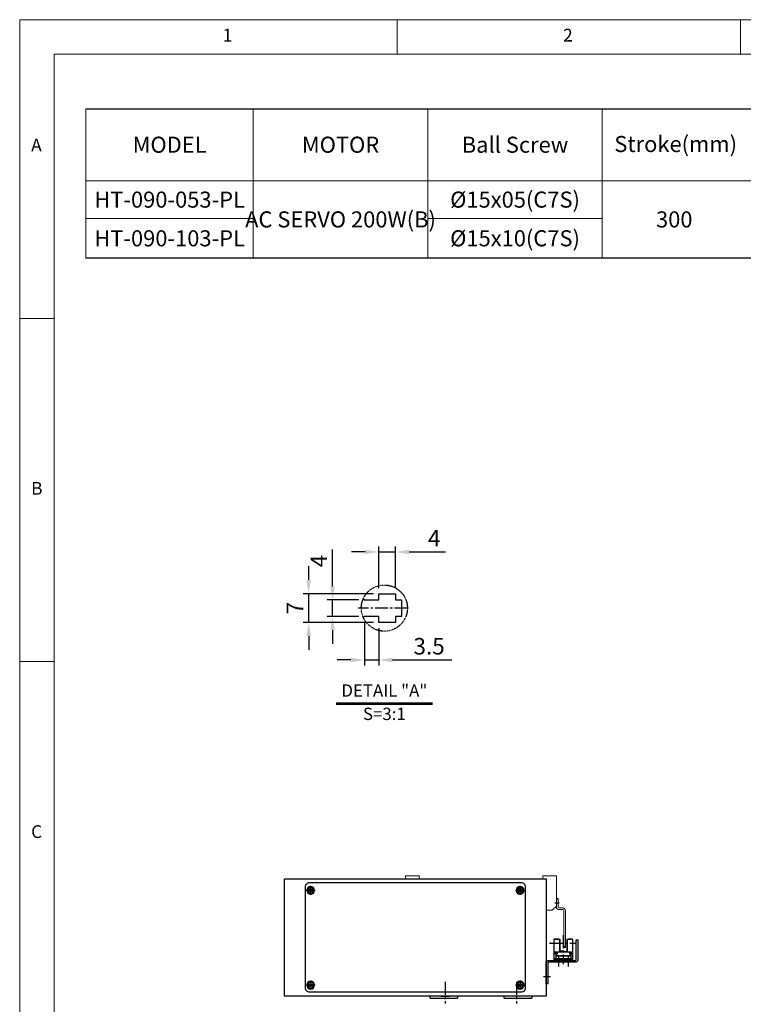
# Model space of a CAD drawing. Units: millimetres. Extents: x 10 to 6210, y 10 to 1395.
# Drawn here: x 4210 to 4737, y 678 to 1395 of the extents above; entities that cross this region are included whole.
import ezdxf

# ---------------------------------------------------------------- set-up
doc = ezdxf.new("R2010")
doc.units = ezdxf.units.MM
doc.header["$LTSCALE"] = 0.5
doc.header["$PDSIZE"] = -1
doc.linetypes.add('CENTER2', pattern=[28.575, 19.05, -3.175, 3.175, -3.175])
doc.linetypes.add('PHANTOM', pattern=[2.5, 1.25, -0.25, 0.25, -0.25, 0.25, -0.25])
for name, color, linetype in [('1', 3, 'CENTER2'), ('3', 6, 'PHANTOM'), ('표제란', 4, 'Continuous')]:
    doc.layers.add(name, color=color, linetype=linetype)
doc.styles.get("Standard").update_dxf_attribs({"font": 'romans.shx', "bigfont": 'whgtxt.shx'})
doc.dimstyles.new('A3', dxfattribs={"dimscale": 4, "dimtxt": 3, "dimasz": 2.5, "dimexe": 1, "dimexo": 1, "dimgap": 1, "dimtad": 1, "dimdec": 4, "dimdsep": 46, "dimtxsty": 'Standard', "dimcen": 0, "dimclrd": 4, "dimclre": 4, "dimclrt": 254, "dimazin": 2, "dimtfac": 1, "dimtdec": 4, "dimtmove": 0, "dimatfit": 3, "dimfxl": 1, "dimtolj": 1, "dimarcsym": 0})

# ---------------------------------------------------------------- blocks, each defined once
blk = doc.blocks.new('표제란2')
at = {"linetype": 'Continuous', "lineweight": 0}
for p, q in [((10, 297), (10, 20)), ((410, 297), (10, 297))]:
    blk.add_line(p, q, dxfattribs=at)
at = {"layer": '표제란', "linetype": 'Continuous', "lineweight": 0}
for p, q in [((65, 292), (65, 297)), ((115, 297), (115, 292)), ((15, 292), (15, 25)), ((405, 292), (15, 292)), ((15, 253.5), (10, 253.5)), ((10, 203.5), (15, 203.5))]:
    blk.add_line(p, q, dxfattribs=at)
at = {"layer": '표제란', "linetype": 'Continuous', "lineweight": 0, "char_height": 1.85, "attachment_point": 1}
for s, insert in [('1', (39.58, 295.67)), ('2', (89.17, 295.67)), ('A', (11.67, 279.67)), ('B', (11.67, 229.67)), ('C', (11.67, 179.67))]:
    blk.add_mtext(s, dxfattribs=dict(at, insert=insert))
blk = doc.blocks.new('*D174')
at = {"color": 4, "lineweight": -2, "transparency": 16777216}
for p, q in [((4437.89, 982.5), (4437.89, 1009.07)), ((4457.16, 972.5), (4433.89, 972.5)), ((4437.89, 960.5), (4437.89, 972.5)), ((4457.16, 960.5), (4433.89, 960.5)), ((4437.89, 950.5), (4437.89, 940.5))]:
    blk.add_line(p, q, dxfattribs=at)
at = {"color": 4, "transparency": 16777216}
for points in [[(4436.22, 982.5), (4439.55, 982.5), (4437.89, 972.5)], [(4436.22, 950.5), (4439.55, 950.5), (4437.89, 960.5)]]:
    blk.add_solid(points, dxfattribs=at)
at = {"layer": 'Defpoints', "color": 0, "transparency": 16777216}
for p in [(4437.89, 972.5), (4461.16, 972.5), (4461.16, 960.5)]:
    blk.add_point(p, dxfattribs=at)
at = {"color": 254, "transparency": 16777216, "insert": (4427.89, 1000.79), "char_height": 12, "attachment_point": 5, "rotation": 90}
blk.add_mtext('\\A1;4', dxfattribs=at)
blk = doc.blocks.new('*D175')
at = {"color": 4, "lineweight": -2, "transparency": 16777216}
for p, q in [((4420.51, 987), (4420.51, 997)), ((4467.66, 977), (4416.51, 977)), ((4420.51, 956), (4420.51, 977)), ((4467.66, 956), (4416.51, 956)), ((4420.51, 946), (4420.51, 936))]:
    blk.add_line(p, q, dxfattribs=at)
at = {"color": 4, "transparency": 16777216}
for points in [[(4418.84, 987), (4422.18, 987), (4420.51, 977)], [(4418.84, 946), (4422.18, 946), (4420.51, 956)]]:
    blk.add_solid(points, dxfattribs=at)
at = {"layer": 'Defpoints', "color": 0, "transparency": 16777216}
for p in [(4420.51, 977), (4471.66, 977), (4471.66, 956)]:
    blk.add_point(p, dxfattribs=at)
at = {"color": 254, "transparency": 16777216, "insert": (4410.51, 966.5), "char_height": 12, "attachment_point": 5, "rotation": 90}
blk.add_mtext('\\A1;7', dxfattribs=at)
blk = doc.blocks.new('*D176')
at = {"color": 4, "lineweight": -2, "transparency": 16777216}
for p, q in [((4471.66, 981), (4471.66, 1011.38)), ((4483.66, 981), (4483.66, 1011.38)), ((4461.66, 1007.38), (4451.66, 1007.38)), ((4471.66, 1007.38), (4483.66, 1007.38)), ((4493.66, 1007.38), (4520.23, 1007.38))]:
    blk.add_line(p, q, dxfattribs=at)
at = {"color": 4, "transparency": 16777216}
for points in [[(4461.66, 1009.05), (4461.66, 1005.72), (4471.66, 1007.38)], [(4493.66, 1009.05), (4493.66, 1005.72), (4483.66, 1007.38)]]:
    blk.add_solid(points, dxfattribs=at)
at = {"layer": 'Defpoints', "color": 0, "transparency": 16777216}
for p in [(4483.66, 1007.38), (4471.66, 977), (4483.66, 977)]:
    blk.add_point(p, dxfattribs=at)
at = {"color": 254, "transparency": 16777216, "insert": (4511.95, 1017.38), "char_height": 12, "attachment_point": 5}
blk.add_mtext('\\A1;4', dxfattribs=at)
blk = doc.blocks.new('*D177')
at = {"color": 4, "lineweight": -2, "transparency": 16777216}
for p, q in [((4461.16, 956.5), (4461.16, 924.74)), ((4471.66, 952), (4471.66, 924.74)), ((4451.16, 928.74), (4441.16, 928.74)), ((4461.16, 928.74), (4471.66, 928.74)), ((4481.66, 928.74), (4524.8, 928.74))]:
    blk.add_line(p, q, dxfattribs=at)
at = {"color": 4, "transparency": 16777216}
for points in [[(4451.16, 930.4), (4451.16, 927.07), (4461.16, 928.74)], [(4481.66, 930.4), (4481.66, 927.07), (4471.66, 928.74)]]:
    blk.add_solid(points, dxfattribs=at)
at = {"layer": 'Defpoints', "color": 0, "transparency": 16777216}
for p in [(4461.16, 960.5), (4471.66, 956), (4471.66, 928.74)]:
    blk.add_point(p, dxfattribs=at)
at = {"color": 254, "transparency": 16777216, "insert": (4508.23, 938.74), "char_height": 12, "attachment_point": 5}
blk.add_mtext('\\A1;3.5', dxfattribs=at)
blk = doc.blocks.new('CVXX')
for p, q in [((-516.01, 622.81), (-516.59, 621.81)), ((-516.59, 621.81), (-516.01, 620.81)), ((-514.86, 622.81), (-516.01, 622.81)), ((-516.01, 620.81), (-514.86, 620.81)), ((-514.28, 621.81), (-514.86, 622.81)), ((-514.86, 620.81), (-514.28, 621.81)), ((-363.51, 622.81), (-364.09, 621.81)), ((-364.09, 621.81), (-363.51, 620.81)), ((-362.36, 622.81), (-363.51, 622.81)), ((-363.51, 620.81), (-362.36, 620.81)), ((-361.78, 621.81), (-362.36, 622.81)), ((-362.36, 620.81), (-361.78, 621.81)), ((-516.01, 553.81), (-516.59, 552.81)), ((-516.59, 552.81), (-516.01, 551.81)), ((-514.86, 553.81), (-516.01, 553.81)), ((-514.28, 552.81), (-514.86, 553.81)), ((-514.86, 551.81), (-514.28, 552.81)), ((-363.51, 553.81), (-364.09, 552.81)), ((-364.09, 552.81), (-363.51, 551.81)), ((-362.36, 553.81), (-363.51, 553.81)), ((-361.78, 552.81), (-362.36, 553.81)), ((-362.36, 551.81), (-361.78, 552.81)), ((-516.01, 551.81), (-514.86, 551.81)), ((-363.51, 551.81), (-362.36, 551.81))]:
    blk.add_line(p, q)
blk.add_lwpolyline([(-516.44, 627.31), (-361.94, 627.31, -0.414214), (-358.94, 624.31), (-358.94, 550.81, -0.414214), (-361.94, 547.81), (-516.44, 547.81, -0.414214), (-519.44, 550.81), (-519.44, 624.31, -0.414214)], format="xyb", close=True)
for centre, radius in [((-515.44, 621.81), 2.85), ((-515.44, 621.81), 2.11), ((-362.94, 621.81), 2.85), ((-362.94, 621.81), 2.11), ((-515.44, 552.81), 2.85), ((-515.44, 552.81), 2.11), ((-362.94, 552.81), 2.85), ((-362.94, 552.81), 2.11)]:
    blk.add_circle(centre, radius)
at = {"layer": '1'}
for p, q in [((-515.44, 618.56), (-515.44, 625.06)), ((-362.94, 618.56), (-362.94, 625.06)), ((-512.19, 621.81), (-518.69, 621.81)), ((-366.19, 621.81), (-359.69, 621.81)), ((-512.19, 552.81), (-518.69, 552.81)), ((-515.44, 556.06), (-515.44, 549.56)), ((-366.19, 552.81), (-359.69, 552.81)), ((-362.94, 556.06), (-362.94, 549.56))]:
    blk.add_line(p, q, dxfattribs=at)
blk = doc.blocks.new('vxvwew12qwe')
blk.add_line((-973.53, 386.21), (-972.33, 386.21))
blk.add_lwpolyline([(-995.33, 418.21), (-995.33, 403.21, 0.414214), (-994.13, 402.01), (-974.03, 402.01, -0.414214), (-973.53, 401.51), (-973.53, 386.21), (-972.33, 386.21), (-972.33, 402.01, 0.414214), (-973.53, 403.21), (-993.63, 403.21, -0.414214), (-994.13, 403.71), (-994.13, 418.21), (-995.33, 418.21)], format="xyb")
at = {"layer": '1'}
for p, q in [((-988.33, 406.59), (-988.33, 398.72)), ((-981.33, 406.59), (-981.33, 398.72)), ((-975.62, 391.21), (-970.52, 391.21))]:
    blk.add_line(p, q, dxfattribs=at)
blk = doc.blocks.new('A$C12AD6EBF')
for p, q in [((2.7, 17.81), (2.7, 2.61)), ((3, 18.11), (7, 18.11)), ((3.65, 18.41), (3.65, 18.11)), ((3.65, 18.41), (6.05, 18.41)), ((6.05, 18.41), (6.05, 18.11)), ((6.7, 18.11), (6.7, 9.61)), ((7, 18.11), (7, 9.61)), ((12, 18.11), (16, 18.11)), ((12, 18.11), (12, 8.81)), ((12.3, 18.11), (12.3, 8.81)), ((12.95, 18.41), (12.95, 18.11)), ((12.95, 18.41), (15.35, 18.41)), ((15.35, 18.41), (15.35, 18.11)), ((16.3, 17.81), (16.3, 2.61)), ((3, 8.81), (16, 8.81)), ((3.39, 8.11), (3.39, 7.41)), ((4.99, 8.11), (3.39, 8.11)), ((3.95, 7.41), (3.39, 7.41)), ((3.95, 7.41), (3.95, 3.91)), ((4.6, 7.41), (4.6, 6.16)), ((4.99, 7.41), (4.6, 7.41)), ((4.99, 8.11), (4.99, 7.41)), ((6.5, 9.61), (9.5, 9.61)), ((6.5, 9.61), (6.5, 8.81)), ((9.5, 9.81), (9.5, 8.81)), ((9.5, 9.11), (12, 9.11)), ((14.01, 8.11), (14.01, 7.41)), ((14.01, 8.11), (15.61, 8.11)), ((14.01, 7.41), (14.4, 7.41)), ((14.4, 7.41), (14.4, 5.86)), ((15.05, 7.41), (15.05, 3.91)), ((15.05, 7.41), (15.61, 7.41)), ((15.61, 8.11), (15.61, 7.41)), ((2.7, 3.91), (16.3, 3.91)), ((2.7, 3.21), (16.3, 3.21)), ((2.7, 2.61), (16.3, 2.61)), ((3.95, 5.86), (15.05, 5.86)), ((4.45, 6.16), (6.39, 6.16)), ((4.45, 6.16), (4.45, 5.86)), ((6.39, 6.16), (6.39, 5.86)), ((7.53, 6.16), (8.93, 6.16)), ((7.53, 6.16), (7.53, 5.86)), ((8.93, 6.16), (8.93, 5.86)), ((10.07, 6.16), (11.47, 6.16)), ((10.07, 6.16), (10.07, 5.86)), ((11.47, 6.16), (11.47, 5.86)), ((12.61, 6.16), (14.01, 6.16)), ((12.61, 6.16), (12.61, 5.86)), ((14.01, 6.16), (14.01, 5.86))]:
    blk.add_line(p, q)
for centre, start, end in [((3, 17.81), 90, 180.00001), ((16, 17.81), 0, 90), ((3, 8.51), 90, 180.00001), ((16, 8.51), 0, 90)]:
    blk.add_arc(centre, 0.3, start, end)
blk.add_point((3, 18.11))
at = {"layer": '1'}
for p, q in [((0, 15.21), (19, 15.21)), ((9.5, 21), (9.5, 0))]:
    blk.add_line(p, q, dxfattribs=at)
blk.add_point((0, 15.21), dxfattribs=at)

msp = doc.modelspace()

# ---------------------------------------------------------------- linework, layer by layer
for p, q in [((4258.27342, 1330.16727), (5251.68013, 1330.16727)), ((5251.68013, 1221.39055), (4258.27342, 1221.39055)), ((4508.99752, 682.46126), (4508.99752, 683.96126)), ((4508.99752, 682.46126), (4528.99752, 682.46126)), ((4516.84752, 683.96126), (4523.14752, 683.96126)), ((4528.99752, 683.96126), (4528.99752, 682.46126)), ((4562.99752, 682.46126), (4562.99752, 683.96126)), ((4562.99752, 682.46126), (4582.99752, 682.46126)), ((4582.99752, 683.96126), (4582.99752, 682.46126))]:
    msp.add_line(p, q)
at = {"lineweight": -3}
for p, q in [((4471.66057, 972.49961), (4471.66057, 976.99962)), ((4471.66057, 976.99962), (4483.66057, 976.99962)), ((4483.66057, 976.99962), (4483.66057, 972.49961)), ((4460.3102, 973.34998), (4461.16057, 972.49961)), ((4461.16057, 972.49961), (4471.66057, 972.49961)), ((4483.66057, 972.49961), (4488.16057, 972.49961)), ((4488.16057, 972.49961), (4488.16057, 960.49961)), ((4461.16057, 960.49961), (4460.3102, 959.64924)), ((4471.66057, 960.49961), (4461.16057, 960.49961)), ((4471.66057, 955.99962), (4471.66057, 960.49961)), ((4483.66057, 955.99962), (4471.66057, 955.99962)), ((4483.66057, 960.49961), (4483.66057, 955.99962)), ((4488.16057, 960.49961), (4483.66057, 960.49961))]:
    msp.add_line(p, q, dxfattribs=at)
at = {"color": 7, "linetype": 'Continuous', "lineweight": 15}
for p, q in [((4500.99752, 771.46126), (4490.99752, 771.46126)), ((4490.99752, 771.46126), (4490.99752, 769.46126)), ((4500.99752, 769.46126), (4500.99752, 771.46126)), ((4590.99754, 771.46126), (4590.99754, 769.46126)), ((4600.99754, 771.46126), (4590.99754, 771.46126)), ((4600.99754, 749.46126), (4600.99754, 771.46126)), ((4602.19754, 754.96126), (4600.99754, 754.96126)), ((4600.99754, 754.96126), (4600.99754, 748.89786)), ((4602.19754, 754.46126), (4600.99754, 754.46126)), ((4602.19754, 754.96126), (4602.19754, 748.89786)), ((4593.49751, 746.46126), (4597.99754, 746.46126)), ((4597.99754, 746.46126), (4600.99754, 749.46126)), ((4602.93414, 748.16126), (4605.56094, 748.16126)), ((4602.93414, 746.96126), (4605.56094, 746.96126)), ((4606.29754, 719.46126), (4606.29754, 746.22466)), ((4607.49754, 719.46126), (4607.49754, 746.22466)), ((4593.49753, 732.46137), (4593.49753, 738.26126)), ((4593.49753, 685.46126), (4593.49753, 719.46114)), ((4606.29754, 719.96126), (4607.49754, 719.96126)), ((4606.29754, 719.46126), (4607.49754, 719.46126)), ((4593.49753, 685.96126), (4593.49753, 687.46126))]:
    msp.add_line(p, q, dxfattribs=at)
at = {"color": 7, "lineweight": 0}
for points in [[(4258.27342, 1330.16727), (4258.27342, 1221.39055)], [(4380.15577, 1330.16727), (4380.15577, 1221.39055)], [(4507.28038, 1330.16727), (4507.28038, 1221.39055)], [(4634.40498, 1330.16727), (4634.40498, 1221.39055)], [(4258.27342, 1277.74476), (5251.68013, 1277.74476)], [(4258.27342, 1250.22293), (4380.15577, 1250.22293)], [(4507.28038, 1250.22293), (4634.40498, 1250.22293)]]:
    msp.add_lwpolyline(points, dxfattribs=at)
msp.add_lwpolyline([(4402.99751, 769.46126), (4593.49751, 769.46126), (4593.49751, 683.96126), (4402.99751, 683.96126)], close=True)
at = {"color": 7, "linetype": 'Continuous', "lineweight": 15}
for centre, radius, start, end in [((4602.93414, 748.89786), 1.9366, 180, 270), ((4602.93414, 748.89786), 0.7366, 180, 270), ((4605.56094, 746.22466), 1.9366, 0, 90), ((4605.56094, 746.22466), 0.7366, 0, 90)]:
    msp.add_arc(centre, radius, start, end, dxfattribs=at)
for points, degree in [([(4530.01671, 769.46126), (4519.99752, 769.46126)], 1), ([(4499.99814, 683.96126), (4515.33127, 683.96126), (4545.99752, 683.96126), (4576.66378, 683.96126), (4591.99691, 683.96126)], 3), ([(4593.49753, 685.46126), (4593.49504, 685.45612)], 1)]:
    msp.add_open_spline(points, degree=degree, dxfattribs=at)
at = {"layer": '1', "lineweight": -3}
msp.add_line((4492.66057, 966.49961), (4456.66057, 966.49961), dxfattribs=at)
at = {"layer": '1'}
for p, q in [((4599.80495, 751.96126), (4603.00495, 751.96126)), ((4519.99752, 694.46126), (4519.99752, 678.46126)), ((4571.99752, 694.46126), (4571.99752, 678.46126))]:
    msp.add_line(p, q, dxfattribs=at)
at = {"layer": '3'}
msp.add_circle((4475.6501, 966.49961), 16.8, dxfattribs=at)
at = {"layer": '표제란'}
for p, q in [((4440.6501, 897.49961), (4510.6501, 897.49961)), ((4440.6501, 896.49961), (4510.6501, 896.49961))]:
    msp.add_line(p, q, dxfattribs=at)

# ---------------------------------------------------------------- block references
at = {"xscale": 5, "yscale": 5, "zscale": 5}
msp.add_blockref('표제란2', (4160, -90), dxfattribs=at)
at = {"xscale": -1}
for name, p in [('CVXX', (4059.06131, 139.15127)), ('vxvwew12qwe', (3621.16393, 306.71617))]:
    msp.add_blockref(name, p, dxfattribs=at)
msp.add_blockref('A$C12AD6EBF', (4596.49754, 707.32404))

# ---------------------------------------------------------------- texts
at = {"attachment_point": 5}
for s, insert, char_height in [('{\\fGulimChe|b0|i0|c129|p49;MODEL}', (4319.2146, 1303.95601), 11.7), ('{\\fGulimChe|b0|i0|c129|p49;MOTOR}', (4443.71807, 1303.95601), 11.7), ('{\\fGulimChe|b0|i0|c129|p49;Ball Screw}', (4570.84268, 1303.95601), 11.7), ('{\\fGulimChe|b0|i0|c129|p49;Stroke(mm)}', (4687.84634, 1304.46544), 11.7), ('{\\fGulimChe|b0|i0|c129|p49;HT-090-053-PL}', (4319.2146, 1263.98384), 11.7), ('{\\fGulimChe|b0|i0|c0|p49;Ø15x05(C7S)}', (4570.84268, 1263.98384), 11.7), ('{\\fGulimChe|b0|i0|c129|p49;AC SERVO 200W(B)}', (4443.71807, 1249.56765), 11.7), ('{\\fGulimChe|b0|i0|c129|p49;300}', (4686.8275, 1249.56765), 11.7), ('{\\fGulimChe|b0|i0|c129|p49;HT-090-103-PL}', (4319.2146, 1235.80674), 11.7), ('{\\fGulimChe|b0|i0|c0|p49;Ø15x10(C7S)}', (4570.84268, 1235.80674), 11.7), ('{\\C9;DETAIL "A"}', (4475.6501, 906.49961), 9), ('{\\C9;S=3:1}', (4475.6501, 889.49961), 9)]:
    msp.add_mtext(s, dxfattribs=dict(at, insert=insert, char_height=char_height))

# ---------------------------------------------------------------- dimensions: what is measured, and where the dimension line sits
for base, p1, p2, picture, middle in [((4483.66057, 1007.38208), (4471.66057, 976.99962), (4483.66057, 976.99962), '*D176', (4511.94628, 1017.38208)), ((4471.66057, 928.73623), (4461.16057, 960.49961), (4471.66057, 955.99962), '*D177', (4508.23199, 938.73623))]:
    dim = msp.add_linear_dim(base=base, p1=p1, p2=p2, dimstyle='A3', override={"dimlfac": 0.333333})
    dim.commit()
    dim.dimension.update_dxf_attribs({"geometry": picture, "text_midpoint": middle})
for base, p1, p2, picture, middle in [((4437.88828, 972.49961), (4461.16057, 960.49961), (4461.16057, 972.49961), '*D174', (4427.88828, 1000.78532)), ((4420.50968, 976.99962), (4471.66057, 955.99962), (4471.66057, 976.99962), '*D175', (4410.50968, 966.49962))]:
    dim = msp.add_linear_dim(base=base, p1=p1, p2=p2, angle=90, dimstyle='A3', override={"dimlfac": 0.333333})
    dim.commit()
    dim.dimension.update_dxf_attribs({"geometry": picture, "text_midpoint": middle})

doc.saveas('drawing.dxf')
